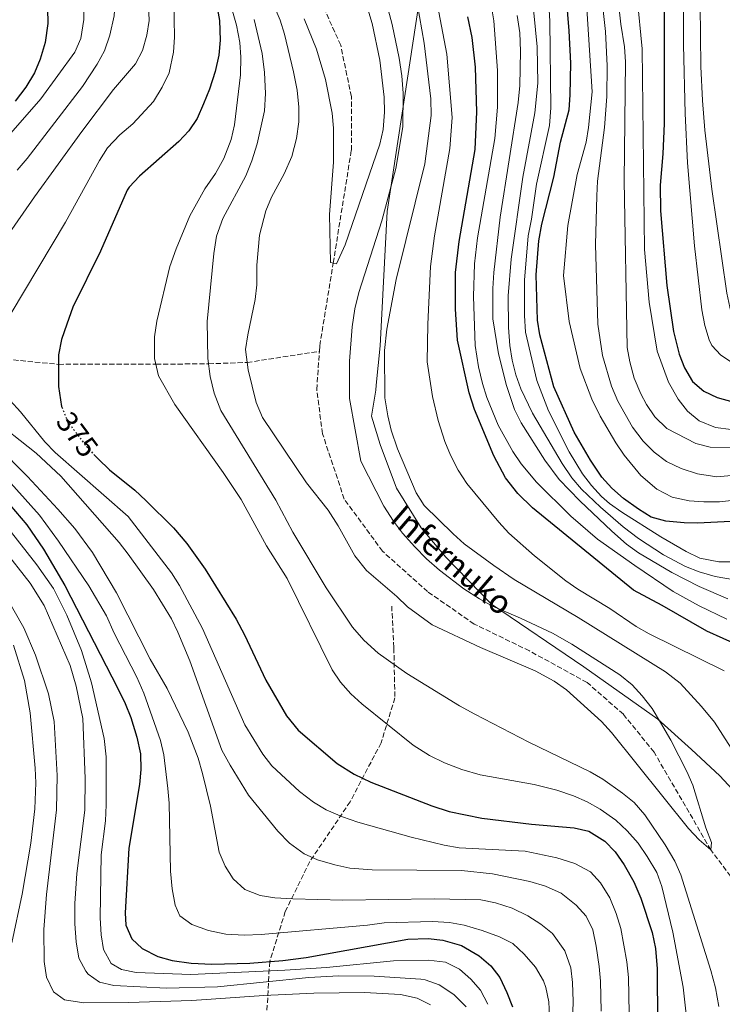
# Model space of a CAD drawing. Units: metres. Extents: x 613386 to 616811, y 4782586 to 4784957.
# Drawn here: x 615469 to 615706, y 4783432 to 4783763 of the extents above; entities that cross this region are included whole.
import ezdxf
from ezdxf.enums import TextEntityAlignment as Align

# ---------------------------------------------------------------- set-up
doc = ezdxf.new("R2010")
doc.units = ezdxf.units.M
doc.header["$MEASUREMENT"] = 0
doc.linetypes.add('DGN Style 3', pattern=[2.435891, 1.739922, -0.695969])
doc.linetypes.add('DGN Style 5', pattern=[1.217945, 0.521977, -0.695969])
for name, color, linetype, lineweight in [('Barranco lineal', 142, 'DGN Style 3', 13), ('Cota de curva de nivel directora', 7, 'Continuous', 0), ('Curva de nivel directora', 30, 'Continuous', 30), ('Curva de nivel directora no vista', 30, 'DGN Style 5', 30), ('Curva de nivel intermedia', 30, 'Continuous', 0), ('Límite de municipio', 7, 'Continuous', 0), ('Senda', 7, 'DGN Style 3', 0), ('Texto de arroyo-regatas y barrancos', 142, 'Continuous', 0)]:
    doc.layers.add(name, color=color, linetype=linetype, lineweight=lineweight)
doc.styles.add('Style-Arial', font='arial.ttf')

msp = doc.modelspace()

# ---------------------------------------------------------------- linework, layer by layer
at = {"layer": 'Barranco lineal', "color": 142, "linetype": 'DGN Style 3', "lineweight": 13}
for points in [[(615570.07, 4783651.65, 356.38), (615570.2, 4783653.53, 356.37), (615574.74, 4783681.32, 355), (615580.84, 4783719.26, 354.22), (615580.84, 4783737.26, 353.63), (615577.25, 4783754.55, 352.44), (615560.75, 4783791.29, 350), (615535.64, 4783844.41, 345.98), (615526.05, 4783870.13, 345.04)], [(615227.25, 4783634.16, 475), (615232.56, 4783636.28, 470), (615239.51, 4783638.09, 465), (615249.84, 4783639.58, 460), (615273.32, 4783644.38, 450), (615284.77, 4783645.83, 445), (615295.86, 4783645.04, 440), (615306.99, 4783644.75, 435), (615321.27, 4783642.66, 430), (615334.13, 4783641.89, 425), (615348.2, 4783641.61, 420), (615359.83, 4783640.7, 415), (615377.79, 4783640.07, 410), (615386.26, 4783641.08, 405), (615396.92, 4783642.23, 400), (615413.87, 4783644.04, 395), (615428.26, 4783647.21, 390), (615443.94, 4783649.77, 385), (615459.88, 4783649.43, 380), (615482.36, 4783647.26, 375), (615515.1, 4783647.31, 370), (615532.82, 4783647.43, 365), (615545.8, 4783647.89, 360), (615570.07, 4783651.65, 356.38)], [(615728.11, 4783449.89, 359.91), (615722.98, 4783455.64, 359.91), (615701.76, 4783483.99, 360), (615682.65, 4783516.9, 359.05), (615672.32, 4783529.59, 358.75), (615660.14, 4783540.27, 358.15), (615640.74, 4783550.91, 358), (615622.14, 4783559.95, 357.85), (615606.48, 4783570.83, 357.11), (615591.34, 4783584.4, 356.66), (615578.46, 4783601.94, 356.66), (615571.15, 4783623.91, 356.66), (615569.19, 4783638.8, 356.51), (615570.07, 4783651.65, 356.38)]]:
    msp.add_polyline3d(points, dxfattribs=at)
at = {"layer": 'Curva de nivel directora', "color": 30, "linetype": 'Continuous', "lineweight": 30, "flags": 128}
for points, elevation in [([(615468.98, 4783796.15), (615474.42, 4783784.81), (615477.84, 4783771.97), (615478.6, 4783766.9), (615478.7, 4783761.9), (615477.87, 4783755.49), (615476.21, 4783749.85), (615474.26, 4783745.25), (615471.4, 4783740.49), (615467.81, 4783735.75)], 400), ([(615686.1, 4783798.72), (615686.03, 4783728.25), (615685.65, 4783718.03), (615684.72, 4783707.48), (615684.81, 4783698.91), (615686.96, 4783673.74), (615689.22, 4783658.25), (615691.1, 4783650.69), (615692.89, 4783646.06), (615695.53, 4783641.52), (615699.36, 4783638.27), (615703.88, 4783636.12), (615709.19, 4783634.62)], 425), ([(615717.48, 4783594.88), (615697.27, 4783593.88), (615692.79, 4783593.93), (615686.61, 4783594.56), (615681.64, 4783595.91), (615677.37, 4783598.52), (615672.36, 4783602.17), (615668.49, 4783605.6), (615665.08, 4783609.27), (615661.24, 4783615.09), (615655.83, 4783624.47), (615648.95, 4783639.64), (615644.26, 4783657.21), (615643.47, 4783662.15), (615643.03, 4783677.3), (615643.88, 4783688.75), (615644.87, 4783694.34), (615648.91, 4783710.2), (615651.16, 4783722.01), (615654.08, 4783732.86), (615654.44, 4783737.84), (615654.63, 4783748.52), (615654.08, 4783759.44), (615651.31, 4783793.75)], 400), ([(615535.54, 4783767.75), (615536.49, 4783762.84), (615536.69, 4783756.21), (615536.31, 4783751.23), (615535.06, 4783745.72), (615533.12, 4783739.81), (615531.07, 4783734.83), (615528.94, 4783729.97), (615526.2, 4783725.8), (615522.78, 4783722.13), (615509.63, 4783710.47), (615506.13, 4783706.88), (615505.47, 4783705.82), (615496.49, 4783685.27), (615487.12, 4783666.44), (615485.15, 4783660.71), (615483.38, 4783655.58), (615482.39, 4783650.45), (615482.3, 4783640.22), (615482.36, 4783639.82), (615483.4, 4783633.13), (615483.49, 4783632.9)], 375), ([(615622.64, 4783747.13), (615621.44, 4783757.1), (615619.98, 4783764.08)], 375), ([(615727.89, 4783545.25), (615700.38, 4783557.54), (615685.41, 4783566.16), (615675.69, 4783571.31), (615641.76, 4783599.06), (615636.87, 4783603.78), (615632.7, 4783609.14), (615628.76, 4783616.47), (615622.24, 4783632.04), (615620.5, 4783637.63), (615616.56, 4783655.33), (615615.86, 4783665.83), (615615.84, 4783678.16), (615617.1, 4783688.55), (615622.51, 4783719.46), (615623.01, 4783732.16), (615622.64, 4783747.13)], 375), ([(615494.25, 4783616.95), (615495.64, 4783615.45), (615499.47, 4783611.77), (615508, 4783604.9), (615511.68, 4783601.52), (615521.02, 4783592.24), (615525.45, 4783587.06), (615531.65, 4783578.35), (615542.05, 4783561.56), (615544.92, 4783556.36), (615552.04, 4783541.02), (615559.04, 4783529.12), (615562.92, 4783524.24), (615576.04, 4783513.02), (615581.82, 4783509.48), (615587.44, 4783506.8), (615607.89, 4783498.84), (615613.69, 4783496.86), (615624.75, 4783494.71), (615641.42, 4783492.63), (615655.8, 4783491.39), (615660.66, 4783490.25), (615666.15, 4783486.97), (615669.6, 4783483.35), (615672.64, 4783479.01), (615675.83, 4783473.26), (615678.15, 4783467.75), (615681.98, 4783456.21), (615683.16, 4783450.88), (615683.72, 4783444.07), (615683.85, 4783425.73)], 375), ([(615464.11, 4783602.24), (615471.73, 4783593.31), (615477.26, 4783585.14), (615484.5, 4783572.88), (615502.29, 4783538.26), (615504.77, 4783533.21), (615506.62, 4783528.57), (615508.72, 4783521.94), (615509.88, 4783516.25), (615510.01, 4783511.02), (615509.6, 4783506.04), (615506.01, 4783484.63), (615504.74, 4783462.79), (615504.97, 4783458.66), (615506.99, 4783454.09), (615510.45, 4783450.83), (615515.78, 4783448.16), (615520.61, 4783446.85), (615526.92, 4783445.87), (615533.93, 4783445.63), (615546.65, 4783445.92), (615557.79, 4783446.79), (615565.68, 4783447.78), (615599.8, 4783454.01), (615606.67, 4783454.16), (615611.64, 4783453.68), (615617.86, 4783451.87), (615623.83, 4783448.34), (615627.7, 4783445.03), (615630.8, 4783441.11), (615633.18, 4783436.03), (615635.03, 4783431.29)], 400)]:
    msp.add_lwpolyline(points, dxfattribs=dict(at, elevation=elevation))
at = {"layer": 'Curva de nivel directora no vista', "color": 30, "linetype": 'DGN Style 5', "lineweight": 30, "elevation": 375, "flags": 128}
msp.add_lwpolyline([(615483.49, 4783632.9), (615485.33, 4783628.15), (615491.49, 4783619.93), (615494.25, 4783616.95)], dxfattribs=at)
at = {"layer": 'Curva de nivel intermedia', "color": 30, "linetype": 'Continuous', "lineweight": 0, "flags": 128}
for points, elevation in [([(615465.94, 4783853.66), (615471.73, 4783841.93), (615474.41, 4783837.72), (615482.48, 4783827.64), (615502.39, 4783805.21), (615508.18, 4783798.3), (615514.13, 4783790.29), (615516.82, 4783786.03), (615518.94, 4783780.7), (615520.47, 4783774.36), (615521.1, 4783769.4), (615521.28, 4783763.32), (615521.33, 4783757.26), (615520.98, 4783752.27), (615519.53, 4783745.3), (615517.21, 4783740.44), (615514.26, 4783735.66), (615507.39, 4783728.15), (615502.93, 4783724.44), (615498.79, 4783720.03), (615496.12, 4783715.81), (615484.72, 4783695.07), (615466.4, 4783664.46)], 380), ([(615466.16, 4783840.85), (615469.52, 4783835.82), (615472.6, 4783831.88), (615480.86, 4783823.2), (615504.82, 4783795.23), (615507.06, 4783790.3), (615508.87, 4783785.2), (615512.61, 4783767.96), (615512.79, 4783762.9), (615512.05, 4783757.9), (615510.54, 4783752.75), (615508.19, 4783748.35), (615500.87, 4783739.64), (615490.17, 4783725.51), (615474.22, 4783703.63), (615459.17, 4783681.98)], 385), ([(615463.35, 4783829.65), (615473.58, 4783816.95), (615492.55, 4783794.55), (615495.53, 4783790.53), (615498.1, 4783786.23), (615500.19, 4783781.45), (615501.15, 4783775.44), (615501.4, 4783769.38), (615501.07, 4783764.39), (615499.59, 4783757.89), (615497.76, 4783752.61), (615495.4, 4783748.21), (615490.45, 4783740.62), (615471.83, 4783716.5), (615468.47, 4783712.5)], 390), ([(615467.55, 4783812.94), (615475.06, 4783803.64), (615481.36, 4783794.93), (615483.84, 4783790.59), (615485.96, 4783785.81), (615489.75, 4783775), (615491, 4783768.23), (615490.9, 4783763.23), (615489.89, 4783756.84), (615487.86, 4783752.26), (615476.44, 4783736.55), (615461.52, 4783719.61)], 395), ([(615692.72, 4783787.07), (615692.6, 4783754.7), (615693.1, 4783731.6), (615693.92, 4783714.96), (615696.3, 4783687.07), (615698.67, 4783665.55), (615699.7, 4783660.29), (615701.19, 4783655.54), (615702.12, 4783653.63), (615705.14, 4783650.32), (615709.33, 4783647.59)], 430), ([(615697.99, 4783788.74), (615698.43, 4783747.4), (615698.91, 4783735.93), (615699.73, 4783725.97), (615702.14, 4783706.12), (615707.16, 4783671.23), (615709.2, 4783661.76), (615711.97, 4783657.89), (615715.98, 4783655.43), (615720.8, 4783654.08), (615736.77, 4783653.98)], 435), ([(615706.22, 4783544.19), (615681.02, 4783556.6), (615676.69, 4783559.11), (615667.83, 4783565.12), (615657.04, 4783571.63), (615652.93, 4783574.49), (615642.43, 4783582.83), (615633.8, 4783590.46), (615630.42, 4783594.15), (615619.65, 4783607.23), (615616.8, 4783611.66), (615614.19, 4783616.74), (615612.24, 4783621.36), (615610.06, 4783628.43), (615608.11, 4783636.4), (615606.38, 4783648.11), (615606.54, 4783660.78), (615607.48, 4783680.1), (615608.76, 4783690.51), (615613.98, 4783719.88), (615614.7, 4783730.28), (615613, 4783751.53), (615606.96, 4783782.77)], 370), ([(615647.63, 4783762.65), (615646.27, 4783785.34)], 395), ([(615711.96, 4783619.25), (615701.49, 4783619.41), (615696.65, 4783620.69), (615686.9, 4783625.73), (615682.92, 4783629.59), (615680.11, 4783633.72), (615678.17, 4783637.35), (615675.98, 4783642.57), (615674.47, 4783648.06), (615673.58, 4783652.97), (615672.64, 4783708.92), (615673.08, 4783749.02), (615672.75, 4783754.01), (615671.49, 4783761.6), (615668.88, 4783784.88)], 415), ([(615554.88, 4783767.73), (615556.92, 4783763.01), (615558.4, 4783758.23), (615561.33, 4783745.55), (615562.57, 4783739.41), (615563.16, 4783733.74), (615563.2, 4783728.74), (615562.44, 4783723.18), (615560.84, 4783717.14), (615558.2, 4783711.26), (615554.01, 4783703.43), (615552.07, 4783698.82), (615549.99, 4783690.73), (615549.07, 4783680.59), (615549.01, 4783673.98), (615548.46, 4783669.01), (615545.97, 4783657.2), (615545.27, 4783652.21), (615546.1, 4783645.37), (615548.86, 4783634.39), (615550.91, 4783629.38), (615565.73, 4783607.47), (615573.04, 4783598.18), (615576.43, 4783592.95), (615582, 4783582.82), (615585.98, 4783577.99), (615596.08, 4783569.22), (615599.69, 4783565.69), (615607.97, 4783559.66), (615624.25, 4783552.09), (615642.7, 4783544.2), (615649.09, 4783540.71), (615653.15, 4783537.78), (615665.01, 4783527.14), (615668.38, 4783523.45), (615694.22, 4783491.24), (615697.81, 4783487.34), (615701.76, 4783483.99), (615701.92, 4783486.49), (615700.07, 4783491.39), (615695.68, 4783505.73), (615693.63, 4783510.35), (615688.27, 4783520.87), (615684.84, 4783526.86), (615681.98, 4783531.55), (615678.69, 4783535.84), (615675.31, 4783539.52), (615671.15, 4783542.86), (615655, 4783553.15), (615648.48, 4783556.82), (615637.73, 4783561.97), (615628.36, 4783566), (615623.91, 4783568.47), (615618.65, 4783571.76), (615610.45, 4783578.03), (615606.11, 4783581.9), (615602.17, 4783585.94), (615598.02, 4783590.5), (615595.03, 4783594.5), (615591.76, 4783599.56), (615584.07, 4783614.66), (615580.27, 4783635.81), (615580.17, 4783648.34), (615581.16, 4783659.92), (615582.04, 4783665.87), (615583.31, 4783671.41), (615591.12, 4783695.54), (615595.76, 4783713.1), (615598.13, 4783727.07), (615598.28, 4783738.41), (615597.85, 4783744.21), (615596.93, 4783750.21), (615594.59, 4783761.48), (615590.04, 4783778.48)], 360), ([(615601.36, 4783777.73), (615605.36, 4783755.21), (615607.6, 4783736.58), (615607.65, 4783730.93), (615605.5, 4783714.69), (615595.89, 4783675.78), (615592.75, 4783659.11), (615591.94, 4783651.86), (615592.12, 4783636.05), (615593.1, 4783630), (615594.27, 4783625.14), (615596.37, 4783618.88), (615602.68, 4783604.01), (615605.33, 4783599.77), (615615.09, 4783590.25), (615618.82, 4783586.92), (615628.76, 4783579.64), (615635.61, 4783574.97), (615657.08, 4783562.17), (615686.48, 4783543.88), (615691.42, 4783540.08), (615698.63, 4783532.26), (615702.95, 4783526.92), (615717.01, 4783505.14)], 365), ([(615668.33, 4783639.87), (615665.31, 4783650.27), (615663.75, 4783660.76), (615662.99, 4783687.53), (615663.38, 4783703.86), (615663.65, 4783708.85), (615665.98, 4783726.84), (615666.74, 4783737.26), (615666.85, 4783747.57), (615666.28, 4783759.21), (615664.55, 4783775.49)], 410), ([(615564.97, 4783763.4), (615569.09, 4783753.18), (615572.13, 4783743.07), (615574.44, 4783731.66), (615574.8, 4783726.67), (615574.81, 4783715.18), (615573.49, 4783697.65), (615573.79, 4783681.53), (615575.86, 4783681.08), (615578.77, 4783687.43), (615590.4, 4783721.29), (615591.5, 4783726.17), (615591.96, 4783732.08), (615591.92, 4783737.08), (615590.44, 4783749.52), (615587.89, 4783761.82), (615584.97, 4783771.56)], 355), ([(615714.28, 4783574.07), (615703.18, 4783575.94), (615697.88, 4783577.47), (615693.24, 4783579.32), (615685.8, 4783583.22), (615677.4, 4783588.67), (615672.23, 4783592.65), (615664.68, 4783599.19), (615658.22, 4783605.32), (615655, 4783609.15), (615651.8, 4783613.92), (615641.82, 4783630.87), (615637.84, 4783639.03), (615636.19, 4783643.77), (615634.98, 4783648.63), (615634.17, 4783653.58), (615633.68, 4783659.66), (615633.6, 4783670.28), (615634.64, 4783682.62), (615638.5, 4783710.15), (615642.54, 4783731.8), (615643.54, 4783741.75), (615643.31, 4783754), (615641.7, 4783771.26)], 390), ([(615806.4, 4783632.73), (615801.21, 4783632.55), (615795.87, 4783631.71), (615790.42, 4783630.25), (615780.01, 4783626.23), (615769.47, 4783621.5), (615764.53, 4783620.75), (615759.06, 4783621.47), (615742.68, 4783626.71), (615736.74, 4783627.82), (615726, 4783628.17), (615714.05, 4783625.98), (615708.63, 4783625.38), (615703.27, 4783626.05), (615697.78, 4783628.32), (615693.95, 4783631.52), (615690.71, 4783635.58), (615687.53, 4783641.25), (615683.7, 4783651.7), (615680.98, 4783668.11), (615679.41, 4783685.85), (615678.6, 4783753.37), (615677, 4783770.69)], 420), ([(615540.65, 4783766.77), (615542.24, 4783761.32), (615543.28, 4783755.48), (615543.64, 4783750.49), (615543.58, 4783744.63), (615541.56, 4783727.74), (615540.42, 4783722.88), (615537.91, 4783716.48), (615535.13, 4783711.38), (615531.53, 4783706.24), (615526.56, 4783697.14), (615521.89, 4783686.13), (615519.84, 4783680.11), (615515.39, 4783661.77), (615514.67, 4783656.48), (615514.67, 4783649.18), (615515.99, 4783643.38), (615521.44, 4783633.72), (615537.75, 4783610.92), (615543.79, 4783601.78), (615552.33, 4783586.29), (615559.21, 4783575.2), (615574.35, 4783544.52), (615577.14, 4783540.37), (615580.66, 4783536.5), (615584.34, 4783533.07), (615601.65, 4783519.23), (615607.14, 4783515.75), (615612.12, 4783513.33), (615618, 4783511.09), (615624.11, 4783509.28), (615642.36, 4783506.03), (615649.94, 4783504.1), (615655.51, 4783502.17), (615660.17, 4783500.12), (615664.57, 4783497.73), (615669.84, 4783494.04), (615673.61, 4783490.44), (615677.26, 4783486.27), (615680.33, 4783481.8), (615683.55, 4783476.41), (615685.25, 4783471.7), (615688.96, 4783456.37), (615692.41, 4783437.86), (615694.53, 4783418.56)], 370), ([(615627.73, 4783768.79), (615628.77, 4783762.79), (615629.97, 4783746.02), (615630.03, 4783733.72), (615629.09, 4783723.16), (615623.22, 4783689.84), (615622.21, 4783681.08), (615621.92, 4783670.12), (615622.44, 4783653.58), (615623.59, 4783646.45), (615624.9, 4783640.84), (615626.4, 4783636.06), (615630.2, 4783626.81), (615635.11, 4783617.92), (615637.97, 4783613.81), (615643.14, 4783607.64), (615654.71, 4783596.24), (615663.65, 4783588.53), (615676.16, 4783579.58), (615689.11, 4783570.9), (615697.84, 4783566.03), (615707.17, 4783561.58)], 380), ([(615656.8, 4783711.08), (615659.79, 4783721.96), (615660.64, 4783726.89), (615661.87, 4783738.83), (615660.02, 4783766.86)], 405), ([(615704.4, 4783431.34), (615703.35, 4783437.58), (615701.77, 4783443.45), (615691.67, 4783475.59), (615689.65, 4783480.17), (615686.38, 4783485.75), (615679.5, 4783495.8), (615675.93, 4783499.95), (615672.06, 4783503.12), (615665.45, 4783507.75), (615661.13, 4783510.26), (615640.56, 4783520.18), (615622.35, 4783529.66), (615617.24, 4783532.44), (615599.5, 4783543.28), (615589.88, 4783550.16), (615584.99, 4783554.49), (615581.28, 4783558.92), (615572.4, 4783572.09), (615561.16, 4783590.81), (615555.42, 4783601.56), (615536.9, 4783631.73), (615534.65, 4783637.52), (615533.39, 4783643.21), (615532.58, 4783649.24), (615532.31, 4783661.62), (615534.55, 4783684.52), (615535.5, 4783690.38), (615537.64, 4783696.26), (615545.35, 4783710.63), (615547.32, 4783715.69), (615549.15, 4783721.4), (615551.6, 4783732.46), (615551.93, 4783738.34), (615551.57, 4783745.43), (615550.79, 4783751.72), (615548.16, 4783763.2)], 365), ([(615707.45, 4783568.39), (615697.81, 4783572.53), (615688.67, 4783577.26), (615677.46, 4783583.91), (615673.42, 4783586.85), (615668.43, 4783591.19), (615657.67, 4783601.33), (615650.69, 4783608.5), (615645.92, 4783615.08), (615637.97, 4783627.59), (615635.71, 4783632.07), (615632.98, 4783640.15), (615630.28, 4783650.75), (615628.43, 4783662.55), (615628.39, 4783672.78), (615628.8, 4783678.09), (615630.85, 4783696.79), (615636.95, 4783735.25), (615637.51, 4783741), (615637.75, 4783752.55), (615637.46, 4783758.72), (615636.6, 4783764.49)], 385), ([(615709.39, 4783580.85), (615704.39, 4783580.91), (615698.08, 4783582.09), (615693.5, 4783584.28), (615684.9, 4783589.26), (615671.76, 4783597.51), (615667.71, 4783600.48), (615665.01, 4783602.83), (615661.57, 4783606.5), (615658.55, 4783610.5), (615654.14, 4783617.86), (615647.14, 4783631.64), (615643.21, 4783641.82), (615639.43, 4783658.06), (615639.06, 4783663.68), (615639.12, 4783675.56), (615640.36, 4783690.51), (615641.47, 4783696.06), (615643.14, 4783707.85), (615647.52, 4783727.59), (615647.97, 4783733.45), (615647.63, 4783762.65)], 395), ([(615726.84, 4783603.55), (615704.66, 4783601.03), (615699.39, 4783600.99), (615694.41, 4783601.38), (615688.7, 4783602.64), (615683.57, 4783605.3), (615678.19, 4783609.88), (615672.65, 4783616.7), (615669.82, 4783620.82), (615664.49, 4783629.78), (615661.67, 4783635.5), (615657.83, 4783645.84), (615654.06, 4783661.61), (615652.17, 4783677.13), (615653.67, 4783693.9), (615656.8, 4783711.08)], 405), ([(615708.72, 4783609.92), (615703.75, 4783609.48), (615697.3, 4783610.39), (615691.73, 4783612.26), (615686.88, 4783614.61), (615682.67, 4783617.73), (615679.01, 4783621.42), (615675.39, 4783626.13), (615670.48, 4783634.87), (615668.33, 4783639.87)], 410), ([(615466.03, 4783635.14), (615469.58, 4783631.27), (615477.77, 4783621.22), (615481.25, 4783617.62), (615505.81, 4783596.11), (615520.4, 4783577.17), (615523.04, 4783572.92), (615530.82, 4783558.41), (615545.03, 4783526.11), (615551.01, 4783516.2), (615554.09, 4783512.26), (615563.42, 4783503.6), (615568.09, 4783500.03), (615572.4, 4783497.51), (615577.89, 4783495.15), (615583.07, 4783493.29), (615600.95, 4783488.24), (615612.11, 4783485.54), (615617.05, 4783484.73), (615639.27, 4783483.59), (615649.91, 4783481.39)], 380), ([(615459.15, 4783629.76), (615474.8, 4783617.38), (615483.11, 4783609.61), (615502.69, 4783587.35), (615505.8, 4783583.44), (615514.32, 4783571.54), (615520.36, 4783561.7), (615522.53, 4783557.19), (615526.48, 4783547.52), (615537.33, 4783517.58), (615540.08, 4783512.46), (615546.26, 4783502.45), (615556.16, 4783490.29), (615560.03, 4783486.28), (615564.92, 4783482.66), (615569.48, 4783480.62), (615575.24, 4783478.93), (615580.32, 4783477.85), (615587.86, 4783477.34), (615617.86, 4783477.05), (615628.32, 4783475.92), (615640.91, 4783473.37), (615646.16, 4783471.79), (615651.4, 4783469.44), (615656.43, 4783465.42), (615659.78, 4783461.71), (615662.02, 4783457.17)], 385), ([(615461.53, 4783619.95), (615471.91, 4783609.5), (615482.14, 4783598.55), (615487.8, 4783592.03), (615493.74, 4783583.98), (615501.83, 4783570.42), (615513.16, 4783548.14), (615518.88, 4783538.25), (615526, 4783523.63), (615529.33, 4783514.8), (615530.78, 4783509.73), (615533.43, 4783498.67), (615536.39, 4783483.24), (615538.4, 4783478.56), (615541.06, 4783474.33), (615544.97, 4783470.71), (615550.13, 4783468.62), (615555.07, 4783467.85), (615561.13, 4783467.57), (615577.96, 4783467.09), (615608.71, 4783467.54), (615624.4, 4783467.21), (615629.3, 4783466.22)], 390), ([(615460.31, 4783613.81), (615475.98, 4783596.5), (615482.35, 4783587.78), (615492.58, 4783572.79), (615498.47, 4783562.75), (615501.01, 4783556.93), (615508.66, 4783542.04), (615511, 4783536.67), (615516.63, 4783520.79), (615517.77, 4783515.92), (615519.16, 4783504.65), (615519.55, 4783499.67), (615520, 4783476.87), (615520.61, 4783470.87)], 395), ([(615461.98, 4783596.45), (615475.04, 4783579.9), (615480.63, 4783571.9), (615485.12, 4783562.97), (615490.08, 4783551.08), (615493.42, 4783540.21), (615497.75, 4783521.46), (615498.32, 4783515.26), (615498.38, 4783499.18), (615498.13, 4783493.83), (615496.7, 4783482.3), (615496.39, 4783461.14), (615496.64, 4783455.44), (615497.44, 4783450.51), (615500.03, 4783445.8), (615503.53, 4783443.81), (615508.42, 4783442.75), (615526.89, 4783442.16), (615558.45, 4783443.56), (615572.5, 4783444.42), (615595.03, 4783446.72), (615606.74, 4783446.98), (615612.45, 4783446.23), (615617.2, 4783443.94), (615621.02, 4783440.54), (615624.33, 4783436.8), (615626.74, 4783432.09)], 405), ([(615463.5, 4783585.62), (615472.76, 4783573.65), (615477.49, 4783566.18), (615486.22, 4783546.03), (615488.33, 4783539.02), (615490.5, 4783528.15), (615491.3, 4783508.01), (615491.21, 4783497.34), (615488.56, 4783476.08), (615487.87, 4783465.98), (615487.81, 4783459.15), (615488.23, 4783453.06), (615489.23, 4783447.57), (615491.56, 4783443.18), (615492.33, 4783442.27), (615496.11, 4783439.56), (615500.97, 4783438.41), (615518.64, 4783437.55), (615535.79, 4783437.97), (615566.59, 4783441.05), (615576.67, 4783441.67), (615588.48, 4783441.58)], 410), ([(615464.68, 4783569.28), (615470.67, 4783558.67), (615474.61, 4783549.48), (615478.94, 4783536.44), (615480.9, 4783527.14), (615481.87, 4783508.98), (615481.72, 4783497.43), (615478.26, 4783469.01), (615477.41, 4783457.21), (615477.49, 4783446.48), (615478.33, 4783441.26), (615480.61, 4783436.29), (615484.31, 4783433.59), (615490.88, 4783432.61), (615505.88, 4783432.72), (615527.22, 4783433.4), (615551.39, 4783435.09), (615568.17, 4783435.87), (615585.31, 4783436.04), (615597.41, 4783435.43), (615602.93, 4783434.17), (615607.41, 4783431.94)], 415), ([(615467.17, 4783552.83), (615470.92, 4783540.96), (615472.86, 4783530.09), (615474.53, 4783511.53), (615474.68, 4783506.53), (615474.33, 4783497.79), (615473.03, 4783486.29), (615470.16, 4783469.12), (615466.67, 4783452.81)], 420), ([(615649.91, 4783481.39), (615656.02, 4783479.42), (615661.23, 4783476.58), (615664.68, 4783472.96), (615667.82, 4783467.88), (615669.95, 4783462.64), (615671.52, 4783457.57), (615673.53, 4783446.36), (615674.02, 4783441.13), (615674.31, 4783429.12)], 380), ([(615520.61, 4783470.87), (615521.53, 4783465.45), (615523.12, 4783461.82), (615527.18, 4783458.92), (615532.79, 4783456.87), (615538.66, 4783455.69), (615544.79, 4783455.33), (615550.45, 4783455.51), (615586.29, 4783458.72), (615591.9, 4783459.49), (615608.13, 4783459.93), (615613.81, 4783459.61), (615618.73, 4783458.68), (615624.87, 4783456.88), (615630.63, 4783454.77), (615635.11, 4783452.54), (615638.98, 4783448.99), (615642.77, 4783444.59), (615645.44, 4783440.01), (615646.3, 4783437.77), (615647.31, 4783432.89), (615647.64, 4783425.51)], 395), ([(615629.3, 4783466.22), (615634.94, 4783464.37), (615640.15, 4783461.8), (615644.6, 4783459.03), (615648.46, 4783455.85), (615652.64, 4783450.03), (615654.64, 4783444.37), (615655.24, 4783439.41), (615655.43, 4783433.09), (615655.08, 4783422.82)], 390), ([(615662.02, 4783457.17), (615663.17, 4783451.68), (615664.15, 4783444.8), (615664.63, 4783439.83), (615664.82, 4783429.8)], 385), ([(615588.48, 4783441.58), (615604.23, 4783440.53), (615605.65, 4783440.31), (615610.36, 4783438.63), (615615.31, 4783435.44), (615619.46, 4783431.27)], 410)]:
    msp.add_lwpolyline(points, dxfattribs=dict(at, elevation=elevation))
at = {"layer": 'Límite de municipio', "color": 7, "linetype": 'Continuous', "lineweight": 0}
msp.add_polyline3d([(615603.49, 4783768.49, 365.38), (615592.91, 4783698.7, 360.51), (615590.5, 4783653.49, 364.31), (615589.19, 4783640.3, 363.78), (615589.02, 4783638.58, 363.7), (615587.87, 4783631.13, 362.87), (615587.67, 4783629.78, 362.68), (615590.52, 4783620.29, 363.04), (615596.03, 4783605.64, 362.67), (615604.3, 4783592.32, 362.5), (615612.64, 4783582.44, 361.94), (615627.96, 4783566.58, 360.14), (615659.03, 4783545.57, 359.03), (615683.92, 4783527.99, 359.97), (615695.19, 4783517.78, 361.5), (615704.78, 4783508.94, 362.56), (615715.96, 4783496.82, 363.8), (615726.46, 4783480.24, 363.65), (615730.07, 4783471.27, 363.1), (615730.28, 4783454.36, 360.86), (615730.44, 4783420.4, 363.79)], dxfattribs=at)
at = {"layer": 'Senda', "color": 7, "linetype": 'DGN Style 3', "lineweight": 0}
msp.add_polyline3d([(615594.42, 4783565.98, 360.95), (615595.14, 4783551.89, 363.78), (615595.49, 4783535.11, 367.54), (615590.84, 4783520.02, 371.53), (615580.46, 4783500.22, 378.06), (615566.86, 4783480.09, 385.51), (615558.63, 4783463.31, 391.87), (615553.37, 4783446.44, 400), (615551.83, 4783418.68, 434.34)], dxfattribs=at)

# ---------------------------------------------------------------- texts
at = {"layer": 'Cota de curva de nivel directora', "color": 7, "linetype": 'Continuous', "lineweight": 0, "style": 'Style-Arial'}
msp.add_text('375', height=7, rotation=306.8465, dxfattribs=at).set_placement((615488.67, 4783623.69, 375), align=Align.MIDDLE_CENTER)
at = {"layer": 'Texto de arroyo-regatas y barrancos', "color": 142, "linetype": 'Continuous', "lineweight": 0, "style": 'Style-Arial'}
msp.add_text('Infernuko', height=8, rotation=319.215, dxfattribs=at).set_placement((615593.34, 4783594.66, 359.52))

doc.saveas('drawing.dxf')
